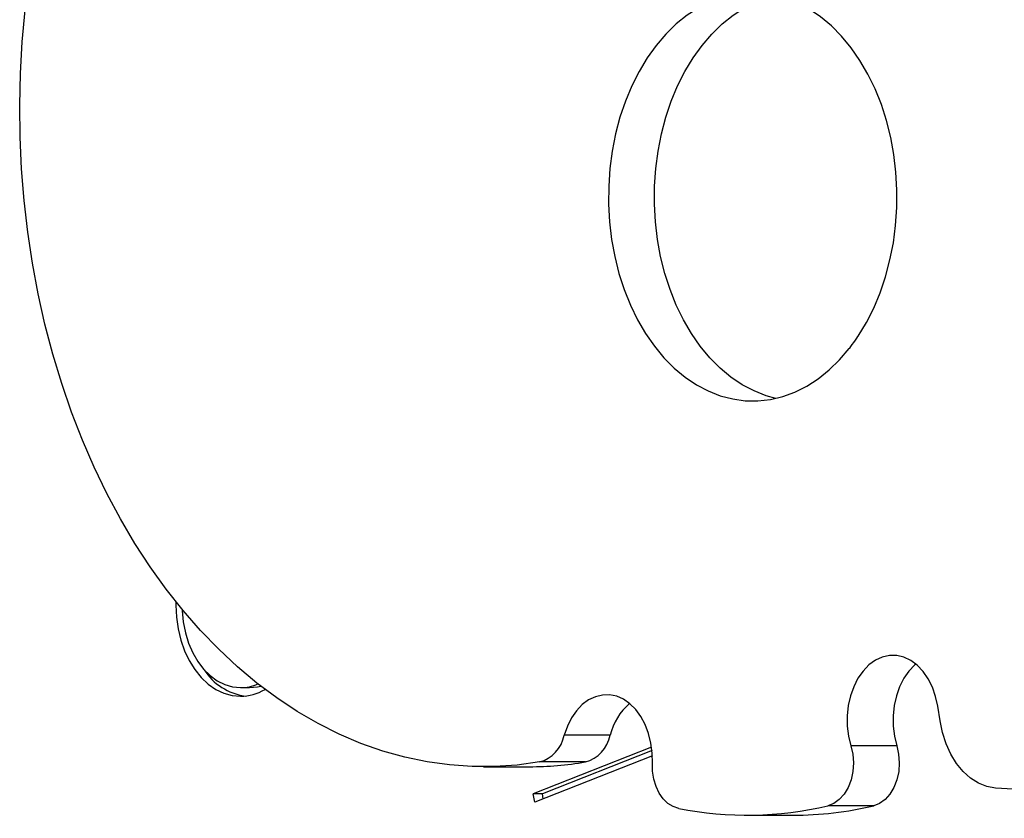
# Model space of a CAD drawing. Units: inches. Extents: x 50000 to 60620, y 66943 to 76583.
# Drawn here: x 54667 to 54895, y 72276 to 72460 of the extents above; entities that cross this region are included whole.
import ezdxf

# ---------------------------------------------------------------- set-up
doc = ezdxf.new("R2010")
doc.units = ezdxf.units.IN
doc.header["$MEASUREMENT"] = 0
doc.layers.add('001 MDP Equipment', color=5, linetype='Continuous')
doc.layers.add('006 MDP Labeling', color=250, linetype='Continuous')

# ---------------------------------------------------------------- blocks, each defined once
blk = doc.blocks.new('A$C33e653d6')
at = {"layer": '001 MDP Equipment', "lineweight": 25}
for points, knots in [([(-775.61, -255.65), (-775.61, -255.65), (-780.8, -256.36), (-780.8, -256.36), (-780.8, -256.36), (-780.8, -256.36), (-786, -256.71), (-786, -256.71), (-786, -256.71), (-786, -256.71), (-791.22, -256.71), (-791.22, -256.71), (-791.22, -256.71), (-791.22, -256.71), (-796.42, -256.34), (-796.42, -256.34), (-796.42, -256.34), (-796.42, -256.34), (-801.61, -255.63), (-801.61, -255.63), (-801.61, -255.63), (-801.61, -255.63), (-806.76, -254.55), (-806.76, -254.55), (-806.76, -254.55), (-806.76, -254.55), (-811.87, -253.12), (-811.87, -253.12), (-811.87, -253.12), (-811.87, -253.12), (-816.93, -251.35), (-816.93, -251.35), (-816.93, -251.35), (-816.93, -251.35), (-821.92, -249.23), (-821.92, -249.23), (-821.92, -249.23), (-821.92, -249.23), (-826.83, -246.77), (-826.83, -246.77), (-826.83, -246.77), (-826.83, -246.77), (-831.65, -243.97), (-831.65, -243.97), (-831.65, -243.97), (-831.65, -243.97), (-836.37, -240.85), (-836.37, -240.85), (-836.37, -240.85), (-836.37, -240.85), (-840.98, -237.4), (-840.98, -237.4), (-840.98, -237.4), (-840.98, -237.4), (-845.46, -233.65), (-845.46, -233.65), (-845.46, -233.65), (-845.46, -233.65), (-849.81, -229.59), (-849.81, -229.59), (-849.81, -229.59), (-849.81, -229.59), (-854.01, -225.23), (-854.01, -225.23), (-854.01, -225.23), (-854.01, -225.23), (-858.06, -220.59), (-858.06, -220.59), (-858.06, -220.59), (-858.06, -220.59), (-861.95, -215.68), (-861.95, -215.68), (-861.95, -215.68), (-861.95, -215.68), (-865.66, -210.51), (-865.66, -210.51), (-865.66, -210.51), (-865.66, -210.51), (-869.19, -205.09), (-869.19, -205.09), (-869.19, -205.09), (-869.19, -205.09), (-872.53, -199.44), (-872.53, -199.44), (-872.53, -199.44), (-872.53, -199.44), (-875.67, -193.56), (-875.67, -193.56), (-875.67, -193.56), (-875.67, -193.56), (-878.61, -187.47), (-878.61, -187.47), (-878.61, -187.47), (-878.61, -187.47), (-881.34, -181.19), (-881.34, -181.19), (-881.34, -181.19), (-881.34, -181.19), (-883.84, -174.73), (-883.84, -174.73), (-883.84, -174.73), (-883.84, -174.73), (-886.12, -168.1), (-886.12, -168.1), (-886.12, -168.1), (-886.12, -168.1), (-888.17, -161.33), (-888.17, -161.33), (-888.17, -161.33), (-888.17, -161.33), (-889.99, -154.42), (-889.99, -154.42), (-889.99, -154.42), (-889.99, -154.42), (-891.56, -147.4), (-891.56, -147.4), (-891.56, -147.4), (-891.56, -147.4), (-892.9, -140.27), (-892.9, -140.27), (-892.9, -140.27), (-892.9, -140.27), (-893.98, -133.07), (-893.98, -133.07), (-893.98, -133.07), (-893.98, -133.07), (-894.82, -125.79), (-894.82, -125.79), (-894.82, -125.79), (-894.82, -125.79), (-895.41, -118.47), (-895.41, -118.47), (-895.41, -118.47), (-895.41, -118.47), (-895.74, -111.12), (-895.74, -111.12), (-895.74, -111.12), (-895.74, -111.12), (-895.83, -103.75), (-895.83, -103.75), (-895.83, -103.75), (-895.83, -103.75), (-895.65, -96.38), (-895.65, -96.38), (-895.65, -96.38), (-895.65, -96.38), (-895.23, -89.04), (-895.23, -89.04), (-895.23, -89.04), (-895.23, -89.04), (-894.56, -81.73), (-894.56, -81.73), (-894.56, -81.73), (-894.56, -81.73), (-893.63, -74.48), (-893.63, -74.48), (-893.63, -74.48), (-893.63, -74.48), (-892.46, -67.3), (-892.46, -67.3), (-892.46, -67.3), (-892.46, -67.3), (-891.04, -60.21), (-891.04, -60.21), (-891.04, -60.21), (-891.04, -60.21), (-889.38, -53.23), (-889.38, -53.23), (-889.38, -53.23), (-889.38, -53.23), (-887.48, -46.36), (-887.48, -46.36), (-887.48, -46.36), (-887.48, -46.36), (-885.35, -39.64), (-885.35, -39.64)], [0, 0, 0, 0, 0.022222, 0.022222, 0.022222, 0.022222, 0.044444, 0.044444, 0.044444, 0.044444, 0.066667, 0.066667, 0.066667, 0.066667, 0.088889, 0.088889, 0.088889, 0.088889, 0.111111, 0.111111, 0.111111, 0.111111, 0.133333, 0.133333, 0.133333, 0.133333, 0.155556, 0.155556, 0.155556, 0.155556, 0.177778, 0.177778, 0.177778, 0.177778, 0.2, 0.2, 0.2, 0.2, 0.222222, 0.222222, 0.222222, 0.222222, 0.244444, 0.244444, 0.244444, 0.244444, 0.266667, 0.266667, 0.266667, 0.266667, 0.288889, 0.288889, 0.288889, 0.288889, 0.311111, 0.311111, 0.311111, 0.311111, 0.333333, 0.333333, 0.333333, 0.333333, 0.355556, 0.355556, 0.355556, 0.355556, 0.377778, 0.377778, 0.377778, 0.377778, 0.4, 0.4, 0.4, 0.4, 0.422222, 0.422222, 0.422222, 0.422222, 0.444444, 0.444444, 0.444444, 0.444444, 0.466667, 0.466667, 0.466667, 0.466667, 0.488889, 0.488889, 0.488889, 0.488889, 0.511111, 0.511111, 0.511111, 0.511111, 0.533333, 0.533333, 0.533333, 0.533333, 0.555556, 0.555556, 0.555556, 0.555556, 0.577778, 0.577778, 0.577778, 0.577778, 0.6, 0.6, 0.6, 0.6, 0.622222, 0.622222, 0.622222, 0.622222, 0.644444, 0.644444, 0.644444, 0.644444, 0.666667, 0.666667, 0.666667, 0.666667, 0.688889, 0.688889, 0.688889, 0.688889, 0.711111, 0.711111, 0.711111, 0.711111, 0.733333, 0.733333, 0.733333, 0.733333, 0.755556, 0.755556, 0.755556, 0.755556, 0.777778, 0.777778, 0.777778, 0.777778, 0.8, 0.8, 0.8, 0.8, 0.822222, 0.822222, 0.822222, 0.822222, 0.844444, 0.844444, 0.844444, 0.844444, 0.866667, 0.866667, 0.866667, 0.866667, 0.888889, 0.888889, 0.888889, 0.888889, 0.911111, 0.911111, 0.911111, 0.911111, 0.933333, 0.933333, 0.933333, 0.933333, 0.955556, 0.955556, 0.955556, 0.955556, 1, 1, 1, 1]), ([(-715.98, -80.09), (-715.98, -80.09), (-713.26, -81.53), (-713.26, -81.53), (-713.26, -81.53), (-713.26, -81.53), (-710.63, -83.3), (-710.63, -83.3), (-710.63, -83.3), (-710.63, -83.3), (-708.12, -85.39), (-708.12, -85.39), (-708.12, -85.39), (-708.12, -85.39), (-705.75, -87.78), (-705.75, -87.78), (-705.75, -87.78), (-705.75, -87.78), (-703.54, -90.45), (-703.54, -90.45), (-703.54, -90.45), (-703.54, -90.45), (-701.5, -93.39), (-701.5, -93.39), (-701.5, -93.39), (-701.5, -93.39), (-699.65, -96.56), (-699.65, -96.56), (-699.65, -96.56), (-699.65, -96.56), (-698, -99.96), (-698, -99.96), (-698, -99.96), (-698, -99.96), (-696.56, -103.54), (-696.56, -103.54), (-696.56, -103.54), (-696.56, -103.54), (-695.36, -107.29), (-695.36, -107.29), (-695.36, -107.29), (-695.36, -107.29), (-694.39, -111.17), (-694.39, -111.17), (-694.39, -111.17), (-694.39, -111.17), (-693.66, -115.15), (-693.66, -115.15), (-693.66, -115.15), (-693.66, -115.15), (-693.18, -119.21), (-693.18, -119.21), (-693.18, -119.21), (-693.18, -119.21), (-692.95, -123.31), (-692.95, -123.31), (-692.95, -123.31), (-692.95, -123.31), (-692.97, -127.43), (-692.97, -127.43), (-692.97, -127.43), (-692.97, -127.43), (-693.25, -131.53), (-693.25, -131.53), (-693.25, -131.53), (-693.25, -131.53), (-693.78, -135.57), (-693.78, -135.57), (-693.78, -135.57), (-693.78, -135.57), (-694.56, -139.54), (-694.56, -139.54), (-694.56, -139.54), (-694.56, -139.54), (-695.58, -143.4), (-695.58, -143.4), (-695.58, -143.4), (-695.58, -143.4), (-696.83, -147.11), (-696.83, -147.11), (-696.83, -147.11), (-696.83, -147.11), (-698.31, -150.66), (-698.31, -150.66), (-698.31, -150.66), (-698.31, -150.66), (-700, -154.01), (-700, -154.01), (-700, -154.01), (-700, -154.01), (-701.89, -157.14), (-701.89, -157.14), (-701.89, -157.14), (-701.89, -157.14), (-703.97, -160.03), (-703.97, -160.03), (-703.97, -160.03), (-703.97, -160.03), (-706.21, -162.64), (-706.21, -162.64), (-706.21, -162.64), (-706.21, -162.64), (-708.61, -164.98), (-708.61, -164.98), (-708.61, -164.98), (-708.61, -164.98), (-711.14, -167), (-711.14, -167), (-711.14, -167), (-711.14, -167), (-713.79, -168.71), (-713.79, -168.71), (-713.79, -168.71), (-713.79, -168.71), (-716.54, -170.08), (-716.54, -170.08), (-716.54, -170.08), (-716.54, -170.08), (-719.35, -171.11), (-719.35, -171.11), (-719.35, -171.11), (-719.35, -171.11), (-722.23, -171.79), (-722.23, -171.79), (-722.23, -171.79), (-722.23, -171.79), (-725.13, -172.12), (-725.13, -172.12), (-725.13, -172.12), (-725.13, -172.12), (-728.04, -172.08), (-728.04, -172.08), (-728.04, -172.08), (-728.04, -172.08), (-730.94, -171.69), (-730.94, -171.69), (-730.94, -171.69), (-730.94, -171.69), (-733.8, -170.94), (-733.8, -170.94), (-733.8, -170.94), (-733.8, -170.94), (-736.6, -169.84), (-736.6, -169.84), (-736.6, -169.84), (-736.6, -169.84), (-739.33, -168.39), (-739.33, -168.39), (-739.33, -168.39), (-739.33, -168.39), (-741.96, -166.62), (-741.96, -166.62), (-741.96, -166.62), (-741.96, -166.62), (-744.46, -164.53), (-744.46, -164.53), (-744.46, -164.53), (-744.46, -164.53), (-746.83, -162.14), (-746.83, -162.14), (-746.83, -162.14), (-746.83, -162.14), (-749.05, -159.47), (-749.05, -159.47), (-749.05, -159.47), (-749.05, -159.47), (-751.09, -156.53), (-751.09, -156.53), (-751.09, -156.53), (-751.09, -156.53), (-752.94, -153.36), (-752.94, -153.36), (-752.94, -153.36), (-752.94, -153.36), (-754.59, -149.96), (-754.59, -149.96), (-754.59, -149.96), (-754.59, -149.96), (-756.02, -146.38), (-756.02, -146.38), (-756.02, -146.38), (-756.02, -146.38), (-757.23, -142.64), (-757.23, -142.64), (-757.23, -142.64), (-757.23, -142.64), (-758.2, -138.76), (-758.2, -138.76), (-758.2, -138.76), (-758.2, -138.76), (-758.93, -134.77), (-758.93, -134.77), (-758.93, -134.77), (-758.93, -134.77), (-759.41, -130.71), (-759.41, -130.71), (-759.41, -130.71), (-759.41, -130.71), (-759.64, -126.61), (-759.64, -126.61), (-759.64, -126.61), (-759.64, -126.61), (-759.61, -122.49), (-759.61, -122.49), (-759.61, -122.49), (-759.61, -122.49), (-759.33, -118.39), (-759.33, -118.39), (-759.33, -118.39), (-759.33, -118.39), (-758.8, -114.35), (-758.8, -114.35), (-758.8, -114.35), (-758.8, -114.35), (-758.02, -110.38), (-758.02, -110.38), (-758.02, -110.38), (-758.02, -110.38), (-757, -106.52), (-757, -106.52), (-757, -106.52), (-757, -106.52), (-755.75, -102.81), (-755.75, -102.81), (-755.75, -102.81), (-755.75, -102.81), (-754.27, -99.26), (-754.27, -99.26), (-754.27, -99.26), (-754.27, -99.26), (-752.58, -95.91), (-752.58, -95.91), (-752.58, -95.91), (-752.58, -95.91), (-750.69, -92.78), (-750.69, -92.78), (-750.69, -92.78), (-750.69, -92.78), (-748.62, -89.9), (-748.62, -89.9), (-748.62, -89.9), (-748.62, -89.9), (-746.37, -87.28), (-746.37, -87.28), (-746.37, -87.28), (-746.37, -87.28), (-743.97, -84.95), (-743.97, -84.95), (-743.97, -84.95), (-743.97, -84.95), (-741.44, -82.92), (-741.44, -82.92), (-741.44, -82.92), (-741.44, -82.92), (-738.79, -81.21), (-738.79, -81.21), (-738.79, -81.21), (-738.79, -81.21), (-736.05, -79.84), (-736.05, -79.84), (-736.05, -79.84), (-736.05, -79.84), (-733.23, -78.81), (-733.23, -78.81), (-733.23, -78.81), (-733.23, -78.81), (-730.36, -78.13), (-730.36, -78.13), (-730.36, -78.13), (-730.36, -78.13), (-727.46, -77.81), (-727.46, -77.81), (-727.46, -77.81), (-727.46, -77.81), (-724.55, -77.84), (-724.55, -77.84), (-724.55, -77.84), (-724.55, -77.84), (-721.65, -78.24), (-721.65, -78.24), (-721.65, -78.24), (-721.65, -78.24), (-718.79, -78.99), (-718.79, -78.99), (-718.79, -78.99), (-718.79, -78.99), (-715.98, -80.09), (-715.98, -80.09)], [0, 0, 0, 0, 0.013699, 0.013699, 0.013699, 0.013699, 0.027397, 0.027397, 0.027397, 0.027397, 0.041096, 0.041096, 0.041096, 0.041096, 0.054795, 0.054795, 0.054795, 0.054795, 0.068493, 0.068493, 0.068493, 0.068493, 0.082192, 0.082192, 0.082192, 0.082192, 0.09589, 0.09589, 0.09589, 0.09589, 0.109589, 0.109589, 0.109589, 0.109589, 0.123288, 0.123288, 0.123288, 0.123288, 0.136986, 0.136986, 0.136986, 0.136986, 0.150685, 0.150685, 0.150685, 0.150685, 0.164384, 0.164384, 0.164384, 0.164384, 0.178082, 0.178082, 0.178082, 0.178082, 0.191781, 0.191781, 0.191781, 0.191781, 0.205479, 0.205479, 0.205479, 0.205479, 0.219178, 0.219178, 0.219178, 0.219178, 0.232877, 0.232877, 0.232877, 0.232877, 0.246575, 0.246575, 0.246575, 0.246575, 0.260274, 0.260274, 0.260274, 0.260274, 0.273973, 0.273973, 0.273973, 0.273973, 0.287671, 0.287671, 0.287671, 0.287671, 0.30137, 0.30137, 0.30137, 0.30137, 0.315068, 0.315068, 0.315068, 0.315069, 0.328767, 0.328767, 0.328767, 0.328767, 0.342466, 0.342466, 0.342466, 0.342466, 0.356164, 0.356164, 0.356164, 0.356164, 0.369863, 0.369863, 0.369863, 0.369863, 0.383562, 0.383562, 0.383562, 0.383562, 0.39726, 0.39726, 0.39726, 0.39726, 0.410959, 0.410959, 0.410959, 0.410959, 0.424658, 0.424658, 0.424658, 0.424658, 0.438356, 0.438356, 0.438356, 0.438356, 0.452055, 0.452055, 0.452055, 0.452055, 0.465753, 0.465753, 0.465753, 0.465753, 0.479452, 0.479452, 0.479452, 0.479452, 0.493151, 0.493151, 0.493151, 0.493151, 0.506849, 0.506849, 0.506849, 0.506849, 0.520548, 0.520548, 0.520548, 0.520548, 0.534247, 0.534247, 0.534247, 0.534247, 0.547945, 0.547945, 0.547945, 0.547945, 0.561644, 0.561644, 0.561644, 0.561644, 0.575342, 0.575342, 0.575342, 0.575342, 0.589041, 0.589041, 0.589041, 0.589041, 0.60274, 0.60274, 0.60274, 0.60274, 0.616438, 0.616438, 0.616438, 0.616438, 0.630137, 0.630137, 0.630137, 0.630137, 0.643836, 0.643836, 0.643836, 0.643836, 0.657534, 0.657534, 0.657534, 0.657534, 0.671233, 0.671233, 0.671233, 0.671233, 0.684932, 0.684932, 0.684932, 0.684932, 0.69863, 0.69863, 0.69863, 0.69863, 0.712329, 0.712329, 0.712329, 0.712329, 0.726027, 0.726027, 0.726027, 0.726027, 0.739726, 0.739726, 0.739726, 0.739726, 0.753425, 0.753425, 0.753425, 0.753425, 0.767123, 0.767123, 0.767123, 0.767123, 0.780822, 0.780822, 0.780822, 0.780822, 0.794521, 0.794521, 0.794521, 0.794521, 0.808219, 0.808219, 0.808219, 0.808219, 0.821918, 0.821918, 0.821918, 0.821918, 0.835616, 0.835616, 0.835616, 0.835616, 0.849315, 0.849315, 0.849315, 0.849315, 0.863014, 0.863014, 0.863014, 0.863014, 0.876712, 0.876712, 0.876712, 0.876712, 0.890411, 0.890411, 0.890411, 0.890411, 0.90411, 0.90411, 0.90411, 0.90411, 0.917808, 0.917808, 0.917808, 0.917808, 0.931507, 0.931507, 0.931507, 0.931507, 0.945205, 0.945205, 0.945205, 0.945205, 0.958904, 0.958904, 0.958904, 0.958904, 0.972603, 0.972603, 0.972603, 0.972603, 1, 1, 1, 1]), ([(-720.99, -171.55), (-720.99, -171.55), (-723.2, -170.94), (-723.2, -170.94), (-723.2, -170.94), (-723.2, -170.94), (-726, -169.84), (-726, -169.84), (-726, -169.84), (-726, -169.84), (-728.73, -168.39), (-728.73, -168.39), (-728.73, -168.39), (-728.73, -168.39), (-731.35, -166.62), (-731.35, -166.62), (-731.35, -166.62), (-731.35, -166.62), (-733.86, -164.53), (-733.86, -164.53), (-733.86, -164.53), (-733.86, -164.53), (-736.23, -162.14), (-736.23, -162.14), (-736.23, -162.14), (-736.23, -162.14), (-738.44, -159.47), (-738.44, -159.47), (-738.44, -159.47), (-738.44, -159.47), (-740.48, -156.53), (-740.48, -156.53), (-740.48, -156.53), (-740.48, -156.53), (-742.34, -153.36), (-742.34, -153.36), (-742.34, -153.36), (-742.34, -153.36), (-743.98, -149.96), (-743.98, -149.96), (-743.98, -149.96), (-743.98, -149.96), (-745.42, -146.38), (-745.42, -146.38), (-745.42, -146.38), (-745.42, -146.38), (-746.62, -142.64), (-746.62, -142.64), (-746.62, -142.64), (-746.62, -142.64), (-747.6, -138.76), (-747.6, -138.76), (-747.6, -138.76), (-747.6, -138.76), (-748.33, -134.77), (-748.33, -134.77), (-748.33, -134.77), (-748.33, -134.77), (-748.81, -130.71), (-748.81, -130.71), (-748.81, -130.71), (-748.81, -130.71), (-749.03, -126.61), (-749.03, -126.61), (-749.03, -126.61), (-749.03, -126.61), (-749.01, -122.49), (-749.01, -122.49), (-749.01, -122.49), (-749.01, -122.49), (-748.73, -118.39), (-748.73, -118.39), (-748.73, -118.39), (-748.73, -118.39), (-748.2, -114.35), (-748.2, -114.35), (-748.2, -114.35), (-748.2, -114.35), (-747.42, -110.38), (-747.42, -110.38), (-747.42, -110.38), (-747.42, -110.38), (-746.4, -106.52), (-746.4, -106.52), (-746.4, -106.52), (-746.4, -106.52), (-745.15, -102.81), (-745.15, -102.81), (-745.15, -102.81), (-745.15, -102.81), (-743.67, -99.26), (-743.67, -99.26), (-743.67, -99.26), (-743.67, -99.26), (-741.98, -95.91), (-741.98, -95.91), (-741.98, -95.91), (-741.98, -95.91), (-740.09, -92.78), (-740.09, -92.78), (-740.09, -92.78), (-740.09, -92.78), (-738.01, -89.9), (-738.01, -89.9), (-738.01, -89.9), (-738.01, -89.9), (-735.77, -87.28), (-735.77, -87.28), (-735.77, -87.28), (-735.77, -87.28), (-733.37, -84.95), (-733.37, -84.95), (-733.37, -84.95), (-733.37, -84.95), (-730.84, -82.92), (-730.84, -82.92), (-730.84, -82.92), (-730.84, -82.92), (-728.19, -81.21), (-728.19, -81.21), (-728.19, -81.21), (-728.19, -81.21), (-725.44, -79.84), (-725.44, -79.84), (-725.44, -79.84), (-725.44, -79.84), (-722.63, -78.81), (-722.63, -78.81), (-722.63, -78.81), (-722.63, -78.81), (-720.99, -78.38), (-720.99, -78.38)], [0, 0, 0, 0, 0.029412, 0.029412, 0.029412, 0.029412, 0.058824, 0.058824, 0.058824, 0.058824, 0.088235, 0.088235, 0.088235, 0.088235, 0.117647, 0.117647, 0.117647, 0.117647, 0.147059, 0.147059, 0.147059, 0.147059, 0.176471, 0.176471, 0.176471, 0.176471, 0.205882, 0.205882, 0.205882, 0.205882, 0.235294, 0.235294, 0.235294, 0.235294, 0.264706, 0.264706, 0.264706, 0.264706, 0.294118, 0.294118, 0.294118, 0.294118, 0.323529, 0.323529, 0.323529, 0.323529, 0.352941, 0.352941, 0.352941, 0.352941, 0.382353, 0.382353, 0.382353, 0.382353, 0.411765, 0.411765, 0.411765, 0.411765, 0.441176, 0.441176, 0.441176, 0.441176, 0.470588, 0.470588, 0.470588, 0.470588, 0.5, 0.5, 0.5, 0.5, 0.529412, 0.529412, 0.529412, 0.529412, 0.558824, 0.558824, 0.558824, 0.558824, 0.588235, 0.588235, 0.588235, 0.588235, 0.617647, 0.617647, 0.617647, 0.617647, 0.647059, 0.647059, 0.647059, 0.647059, 0.676471, 0.676471, 0.676471, 0.676471, 0.705882, 0.705882, 0.705882, 0.705882, 0.735294, 0.735294, 0.735294, 0.735294, 0.764706, 0.764706, 0.764706, 0.764706, 0.794118, 0.794118, 0.794118, 0.794118, 0.823529, 0.823529, 0.823529, 0.823529, 0.852941, 0.852941, 0.852941, 0.852941, 0.882353, 0.882353, 0.882353, 0.882353, 0.911765, 0.911765, 0.911765, 0.911765, 0.941176, 0.941176, 0.941176, 0.941176, 1, 1, 1, 1]), ([(-859.68, -218.61), (-859.68, -218.61), (-859.69, -219.37), (-859.69, -219.37), (-859.69, -219.37), (-859.69, -219.37), (-859.56, -222.12), (-859.56, -222.12), (-859.56, -222.12), (-859.56, -222.12), (-859.18, -224.83), (-859.18, -224.83), (-859.18, -224.83), (-859.18, -224.83), (-858.55, -227.44), (-858.55, -227.44), (-858.55, -227.44), (-858.55, -227.44), (-857.69, -229.91), (-857.69, -229.91), (-857.69, -229.91), (-857.69, -229.91), (-856.61, -232.21), (-856.61, -232.21), (-856.61, -232.21), (-856.61, -232.21), (-855.32, -234.28), (-855.32, -234.28), (-855.32, -234.28), (-855.32, -234.28), (-853.85, -236.1), (-853.85, -236.1), (-853.85, -236.1), (-853.85, -236.1), (-852.23, -237.63), (-852.23, -237.63), (-852.23, -237.63), (-852.23, -237.63), (-850.48, -238.85), (-850.48, -238.85), (-850.48, -238.85), (-850.48, -238.85), (-848.63, -239.74), (-848.63, -239.74), (-848.63, -239.74), (-848.63, -239.74), (-846.72, -240.28), (-846.72, -240.28), (-846.72, -240.28), (-846.72, -240.28), (-844.77, -240.46), (-844.77, -240.46)], [0, 0, 0, 0, 0.071429, 0.071429, 0.071429, 0.071429, 0.142857, 0.142857, 0.142857, 0.142857, 0.214286, 0.214286, 0.214286, 0.214286, 0.285714, 0.285714, 0.285714, 0.285714, 0.357143, 0.357143, 0.357143, 0.357143, 0.428571, 0.428571, 0.428571, 0.428571, 0.5, 0.5, 0.5, 0.5, 0.571429, 0.571429, 0.571429, 0.571429, 0.642857, 0.642857, 0.642857, 0.642857, 0.714286, 0.714286, 0.714286, 0.714286, 0.785714, 0.785714, 0.785714, 0.785714, 0.857143, 0.857143, 0.857143, 0.857143, 1, 1, 1, 1]), ([(-858.25, -220.36), (-858.25, -220.36), (-858.24, -220.67), (-858.24, -220.67), (-858.24, -220.67), (-858.24, -220.67), (-857.99, -223.25), (-857.99, -223.25), (-857.99, -223.25), (-857.99, -223.25), (-857.49, -225.76), (-857.49, -225.76), (-857.49, -225.76), (-857.49, -225.76), (-856.76, -228.15), (-856.76, -228.15), (-856.76, -228.15), (-856.76, -228.15), (-855.8, -230.38), (-855.8, -230.38), (-855.8, -230.38), (-855.8, -230.38), (-854.64, -232.4), (-854.64, -232.4), (-854.64, -232.4), (-854.64, -232.4), (-853.29, -234.18), (-853.29, -234.18), (-853.29, -234.18), (-853.29, -234.18), (-851.79, -235.68), (-851.79, -235.68), (-851.79, -235.68), (-851.79, -235.68), (-850.15, -236.88), (-850.15, -236.88), (-850.15, -236.88), (-850.15, -236.88), (-848.42, -237.75), (-848.42, -237.75), (-848.42, -237.75), (-848.42, -237.75), (-846.61, -238.28), (-846.61, -238.28), (-846.61, -238.28), (-846.61, -238.28), (-844.77, -238.46), (-844.77, -238.46)], [0, 0, 0, 0, 0.076923, 0.076923, 0.076923, 0.076923, 0.153846, 0.153846, 0.153846, 0.153846, 0.230769, 0.230769, 0.230769, 0.230769, 0.307692, 0.307692, 0.307692, 0.307692, 0.384615, 0.384615, 0.384615, 0.384615, 0.461538, 0.461538, 0.461538, 0.461538, 0.538462, 0.538462, 0.538462, 0.538462, 0.615385, 0.615385, 0.615385, 0.615385, 0.692308, 0.692308, 0.692308, 0.692308, 0.769231, 0.769231, 0.769231, 0.769231, 0.846154, 0.846154, 0.846154, 0.846154, 1, 1, 1, 1]), ([(-683.52, -242.75), (-683.52, -242.75), (-684.01, -240.47), (-684.01, -240.47), (-684.01, -240.47), (-684.01, -240.47), (-684.75, -238.34), (-684.75, -238.34), (-684.75, -238.34), (-684.75, -238.34), (-685.72, -236.39), (-685.72, -236.39), (-685.72, -236.39), (-685.72, -236.39), (-686.89, -234.69), (-686.89, -234.69), (-686.89, -234.69), (-686.89, -234.69), (-688.24, -233.27), (-688.24, -233.27), (-688.24, -233.27), (-688.24, -233.27), (-689.73, -232.18), (-689.73, -232.18), (-689.73, -232.18), (-689.73, -232.18), (-691.33, -231.42), (-691.33, -231.42), (-691.33, -231.42), (-691.33, -231.42), (-692.98, -231.04), (-692.98, -231.04), (-692.98, -231.04), (-692.98, -231.04), (-694.67, -231.03), (-694.67, -231.03), (-694.67, -231.03), (-694.67, -231.03), (-696.33, -231.39), (-696.33, -231.39), (-696.33, -231.39), (-696.33, -231.39), (-697.93, -232.13), (-697.93, -232.13), (-697.93, -232.13), (-697.93, -232.13), (-699.42, -233.21), (-699.42, -233.21), (-699.42, -233.21), (-699.42, -233.21), (-700.78, -234.61), (-700.78, -234.61), (-700.78, -234.61), (-700.78, -234.61), (-701.96, -236.3), (-701.96, -236.3), (-701.96, -236.3), (-701.96, -236.3), (-702.94, -238.23), (-702.94, -238.23), (-702.94, -238.23), (-702.94, -238.23), (-703.7, -240.35), (-703.7, -240.35), (-703.7, -240.35), (-703.7, -240.35), (-704.2, -242.62), (-704.2, -242.62), (-704.2, -242.62), (-704.2, -242.62), (-704.45, -244.97), (-704.45, -244.97), (-704.45, -244.97), (-704.45, -244.97), (-704.43, -247.35), (-704.43, -247.35), (-704.43, -247.35), (-704.43, -247.35), (-704.14, -249.69), (-704.14, -249.69), (-704.14, -249.69), (-704.14, -249.69), (-703.6, -251.94), (-703.6, -251.94)], [0, 0, 0, 0, 0.045455, 0.045455, 0.045455, 0.045455, 0.090909, 0.090909, 0.090909, 0.090909, 0.136364, 0.136364, 0.136364, 0.136364, 0.181818, 0.181818, 0.181818, 0.181818, 0.227273, 0.227273, 0.227273, 0.227273, 0.272727, 0.272727, 0.272727, 0.272727, 0.318182, 0.318182, 0.318182, 0.318182, 0.363636, 0.363636, 0.363636, 0.363636, 0.409091, 0.409091, 0.409091, 0.409091, 0.454545, 0.454545, 0.454545, 0.454545, 0.5, 0.5, 0.5, 0.5, 0.545455, 0.545455, 0.545455, 0.545455, 0.590909, 0.590909, 0.590909, 0.590909, 0.636364, 0.636364, 0.636364, 0.636364, 0.681818, 0.681818, 0.681818, 0.681818, 0.727273, 0.727273, 0.727273, 0.727273, 0.772727, 0.772727, 0.772727, 0.772727, 0.818182, 0.818182, 0.818182, 0.818182, 0.863636, 0.863636, 0.863636, 0.863636, 0.909091, 0.909091, 0.909091, 0.909091, 1, 1, 1, 1]), ([(-688.57, -233), (-688.57, -233), (-688.82, -233.21), (-688.82, -233.21), (-688.82, -233.21), (-688.82, -233.21), (-690.18, -234.61), (-690.18, -234.61), (-690.18, -234.61), (-690.18, -234.61), (-691.36, -236.3), (-691.36, -236.3), (-691.36, -236.3), (-691.36, -236.3), (-692.34, -238.23), (-692.34, -238.23), (-692.34, -238.23), (-692.34, -238.23), (-693.09, -240.35), (-693.09, -240.35), (-693.09, -240.35), (-693.09, -240.35), (-693.6, -242.62), (-693.6, -242.62), (-693.6, -242.62), (-693.6, -242.62), (-693.85, -244.97), (-693.85, -244.97), (-693.85, -244.97), (-693.85, -244.97), (-693.82, -247.35), (-693.82, -247.35), (-693.82, -247.35), (-693.82, -247.35), (-693.54, -249.69), (-693.54, -249.69), (-693.54, -249.69), (-693.54, -249.69), (-692.99, -251.94), (-692.99, -251.94)], [0, 0, 0, 0, 0.090909, 0.090909, 0.090909, 0.090909, 0.181818, 0.181818, 0.181818, 0.181818, 0.272727, 0.272727, 0.272727, 0.272727, 0.363636, 0.363636, 0.363636, 0.363636, 0.454545, 0.454545, 0.454545, 0.454545, 0.545455, 0.545455, 0.545455, 0.545455, 0.636364, 0.636364, 0.636364, 0.636364, 0.727273, 0.727273, 0.727273, 0.727273, 0.818182, 0.818182, 0.818182, 0.818182, 1, 1, 1, 1]), ([(-842.65, -238.46), (-842.65, -238.46), (-840.82, -238.28), (-840.82, -238.28), (-840.82, -238.28), (-840.82, -238.28), (-840.08, -238.11), (-840.08, -238.11)], [0, 0, 0, 0, 0.333333, 0.333333, 0.333333, 0.333333, 1, 1, 1, 1]), ([(-749.5, -255.94), (-749.5, -255.94), (-749.53, -253.6), (-749.53, -253.6), (-749.53, -253.6), (-749.53, -253.6), (-749.83, -251.29), (-749.83, -251.29), (-749.83, -251.29), (-749.83, -251.29), (-750.37, -249.08), (-750.37, -249.08), (-750.37, -249.08), (-750.37, -249.08), (-751.15, -247.01), (-751.15, -247.01), (-751.15, -247.01), (-751.15, -247.01), (-752.15, -245.15), (-752.15, -245.15), (-752.15, -245.15), (-752.15, -245.15), (-753.34, -243.52), (-753.34, -243.52), (-753.34, -243.52), (-753.34, -243.52), (-754.69, -242.17), (-754.69, -242.17), (-754.69, -242.17), (-754.69, -242.17), (-756.18, -241.15), (-756.18, -241.15), (-756.18, -241.15), (-756.18, -241.15), (-757.76, -240.46), (-757.76, -240.46), (-757.76, -240.46), (-757.76, -240.46), (-759.4, -240.12), (-759.4, -240.12), (-759.4, -240.12), (-759.4, -240.12), (-761.06, -240.16), (-761.06, -240.16), (-761.06, -240.16), (-761.06, -240.16), (-762.69, -240.55), (-762.69, -240.55), (-762.69, -240.55), (-762.69, -240.55), (-764.26, -241.31), (-764.26, -241.31), (-764.26, -241.31), (-764.26, -241.31), (-765.73, -242.39), (-765.73, -242.39), (-765.73, -242.39), (-765.73, -242.39), (-767.06, -243.79), (-767.06, -243.79), (-767.06, -243.79), (-767.06, -243.79), (-768.21, -245.46), (-768.21, -245.46), (-768.21, -245.46), (-768.21, -245.46), (-769.17, -247.37), (-769.17, -247.37), (-769.17, -247.37), (-769.17, -247.37), (-769.91, -249.47), (-769.91, -249.47)], [0, 0, 0, 0, 0.052632, 0.052632, 0.052632, 0.052632, 0.105263, 0.105263, 0.105263, 0.105263, 0.157895, 0.157895, 0.157895, 0.157895, 0.210526, 0.210526, 0.210526, 0.210526, 0.263158, 0.263158, 0.263158, 0.263158, 0.315789, 0.315789, 0.315789, 0.315789, 0.368421, 0.368421, 0.368421, 0.368421, 0.421053, 0.421053, 0.421053, 0.421053, 0.473684, 0.473684, 0.473684, 0.473684, 0.526316, 0.526316, 0.526316, 0.526316, 0.578947, 0.578947, 0.578947, 0.578947, 0.631579, 0.631579, 0.631579, 0.631579, 0.684211, 0.684211, 0.684211, 0.684211, 0.736842, 0.736842, 0.736842, 0.736842, 0.789474, 0.789474, 0.789474, 0.789474, 0.842105, 0.842105, 0.842105, 0.842105, 0.894737, 0.894737, 0.894737, 0.894737, 1, 1, 1, 1]), ([(-628.5, -243.09), (-628.5, -243.09), (-631.74, -246.56), (-631.74, -246.56), (-631.74, -246.56), (-631.74, -246.56), (-635.14, -249.71), (-635.14, -249.71), (-635.14, -249.71), (-635.14, -249.71), (-638.69, -252.52), (-638.69, -252.52), (-638.69, -252.52), (-638.69, -252.52), (-642.36, -254.98), (-642.36, -254.98), (-642.36, -254.98), (-642.36, -254.98), (-646.15, -257.09), (-646.15, -257.09), (-646.15, -257.09), (-646.15, -257.09), (-650.02, -258.82), (-650.02, -258.82), (-650.02, -258.82), (-650.02, -258.82), (-653.97, -260.18), (-653.97, -260.18), (-653.97, -260.18), (-653.97, -260.18), (-657.98, -261.16), (-657.98, -261.16), (-657.98, -261.16), (-657.98, -261.16), (-662.03, -261.74), (-662.03, -261.74), (-662.03, -261.74), (-662.03, -261.74), (-666.09, -261.94), (-666.09, -261.94), (-666.09, -261.94), (-666.09, -261.94), (-670.15, -261.74), (-670.15, -261.74)], [0, 0, 0, 0, 0.083333, 0.083333, 0.083333, 0.083333, 0.166667, 0.166667, 0.166667, 0.166667, 0.25, 0.25, 0.25, 0.25, 0.333333, 0.333333, 0.333333, 0.333333, 0.416667, 0.416667, 0.416667, 0.416667, 0.5, 0.5, 0.5, 0.5, 0.583333, 0.583333, 0.583333, 0.583333, 0.666667, 0.666667, 0.666667, 0.666667, 0.75, 0.75, 0.75, 0.75, 0.833333, 0.833333, 0.833333, 0.833333, 1, 1, 1, 1]), ([(-670.15, -261.74), (-670.15, -261.74), (-672.15, -261.34), (-672.15, -261.34), (-672.15, -261.34), (-672.15, -261.34), (-674.09, -260.55), (-674.09, -260.55), (-674.09, -260.55), (-674.09, -260.55), (-675.92, -259.37), (-675.92, -259.37), (-675.92, -259.37), (-675.92, -259.37), (-677.62, -257.84), (-677.62, -257.84), (-677.62, -257.84), (-677.62, -257.84), (-679.15, -255.98), (-679.15, -255.98), (-679.15, -255.98), (-679.15, -255.98), (-680.48, -253.83), (-680.48, -253.83), (-680.48, -253.83), (-680.48, -253.83), (-681.57, -251.43), (-681.57, -251.43), (-681.57, -251.43), (-681.57, -251.43), (-682.42, -248.84), (-682.42, -248.84), (-682.42, -248.84), (-682.42, -248.84), (-682.99, -246.11), (-682.99, -246.11)], [0, 0, 0, 0, 0.1, 0.1, 0.1, 0.1, 0.2, 0.2, 0.2, 0.2, 0.3, 0.3, 0.3, 0.3, 0.4, 0.4, 0.4, 0.4, 0.5, 0.5, 0.5, 0.5, 0.6, 0.6, 0.6, 0.6, 0.7, 0.7, 0.7, 0.7, 0.8, 0.8, 0.8, 0.8, 1, 1, 1, 1]), ([(-703.6, -251.94), (-703.6, -251.94), (-703.16, -253.86), (-703.16, -253.86), (-703.16, -253.86), (-703.16, -253.86), (-703.01, -255.86), (-703.01, -255.86), (-703.01, -255.86), (-703.01, -255.86), (-703.15, -257.86), (-703.15, -257.86), (-703.15, -257.86), (-703.15, -257.86), (-703.56, -259.79), (-703.56, -259.79), (-703.56, -259.79), (-703.56, -259.79), (-704.24, -261.56), (-704.24, -261.56), (-704.24, -261.56), (-704.24, -261.56), (-705.16, -263.1), (-705.16, -263.1), (-705.16, -263.1), (-705.16, -263.1), (-706.28, -264.34), (-706.28, -264.34), (-706.28, -264.34), (-706.28, -264.34), (-707.55, -265.25), (-707.55, -265.25), (-707.55, -265.25), (-707.55, -265.25), (-708.92, -265.78), (-708.92, -265.78)], [0, 0, 0, 0, 0.1, 0.1, 0.1, 0.1, 0.2, 0.2, 0.2, 0.2, 0.3, 0.3, 0.3, 0.3, 0.4, 0.4, 0.4, 0.4, 0.5, 0.5, 0.5, 0.5, 0.6, 0.6, 0.6, 0.6, 0.7, 0.7, 0.7, 0.7, 0.8, 0.8, 0.8, 0.8, 1, 1, 1, 1]), ([(-692.99, -251.94), (-692.99, -251.94), (-692.56, -253.86), (-692.56, -253.86), (-692.56, -253.86), (-692.56, -253.86), (-692.41, -255.86), (-692.41, -255.86), (-692.41, -255.86), (-692.41, -255.86), (-692.55, -257.86), (-692.55, -257.86), (-692.55, -257.86), (-692.55, -257.86), (-692.96, -259.79), (-692.96, -259.79), (-692.96, -259.79), (-692.96, -259.79), (-693.64, -261.56), (-693.64, -261.56), (-693.64, -261.56), (-693.64, -261.56), (-694.56, -263.1), (-694.56, -263.1), (-694.56, -263.1), (-694.56, -263.1), (-695.68, -264.34), (-695.68, -264.34), (-695.68, -264.34), (-695.68, -264.34), (-696.95, -265.25), (-696.95, -265.25), (-696.95, -265.25), (-696.95, -265.25), (-698.32, -265.78), (-698.32, -265.78)], [0, 0, 0, 0, 0.1, 0.1, 0.1, 0.1, 0.2, 0.2, 0.2, 0.2, 0.3, 0.3, 0.3, 0.3, 0.4, 0.4, 0.4, 0.4, 0.5, 0.5, 0.5, 0.5, 0.6, 0.6, 0.6, 0.6, 0.7, 0.7, 0.7, 0.7, 0.8, 0.8, 0.8, 0.8, 1, 1, 1, 1]), ([(-743.42, -266.41), (-743.42, -266.41), (-744.7, -265.98), (-744.7, -265.98), (-744.7, -265.98), (-744.7, -265.98), (-745.9, -265.22), (-745.9, -265.22), (-745.9, -265.22), (-745.9, -265.22), (-746.98, -264.17), (-746.98, -264.17), (-746.98, -264.17), (-746.98, -264.17), (-747.91, -262.85), (-747.91, -262.85), (-747.91, -262.85), (-747.91, -262.85), (-748.64, -261.31), (-748.64, -261.31), (-748.64, -261.31), (-748.64, -261.31), (-749.16, -259.61), (-749.16, -259.61), (-749.16, -259.61), (-749.16, -259.61), (-749.45, -257.8), (-749.45, -257.8), (-749.45, -257.8), (-749.45, -257.8), (-749.5, -255.94), (-749.5, -255.94)], [0, 0, 0, 0, 0.111111, 0.111111, 0.111111, 0.111111, 0.222222, 0.222222, 0.222222, 0.222222, 0.333333, 0.333333, 0.333333, 0.333333, 0.444444, 0.444444, 0.444444, 0.444444, 0.555556, 0.555556, 0.555556, 0.555556, 0.666667, 0.666667, 0.666667, 0.666667, 0.777778, 0.777778, 0.777778, 0.777778, 1, 1, 1, 1])]:
    blk.add_open_spline(points, degree=3, knots=knots, dxfattribs=at)
for points in [[(-853.18, -234.3), (-851.07, -237.62), (-847.61, -239.85), (-843.71, -240.4)], [(-844.77, -238.46), (-843.38, -238.45), (-842.01, -238.15), (-840.74, -237.59)], [(-844.77, -238.46), (-844.77, -238.46), (-842.65, -238.46), (-842.65, -238.46)], [(-844.77, -240.46), (-842.77, -240.44), (-840.81, -239.89), (-839.09, -238.86)], [(-754.78, -242.1), (-757.01, -244.04), (-758.59, -246.61), (-759.31, -249.47)], [(-682.99, -246.11), (-682.99, -246.11), (-683.52, -242.75), (-683.52, -242.75)], [(-775.61, -255.65), (-772.7, -254.83), (-770.49, -252.44), (-769.91, -249.47)], [(-759.31, -249.47), (-759.31, -249.47), (-769.91, -249.47), (-769.91, -249.47)], [(-765.01, -255.65), (-762.1, -254.83), (-759.89, -252.44), (-759.31, -249.47)], [(-749.68, -252.23), (-749.68, -252.23), (-777.07, -263), (-777.07, -263)], [(-692.99, -251.94), (-692.99, -251.94), (-703.6, -251.94), (-703.6, -251.94)], [(-749.5, -254.23), (-749.5, -254.23), (-776.7, -264.93), (-776.7, -264.93)], [(-749.58, -253.02), (-749.58, -253.02), (-774.95, -263), (-774.95, -263)], [(-788.55, -256.75), (-788.55, -256.75), (-777.95, -256.75), (-777.95, -256.75)], [(-777.95, -256.75), (-773.61, -256.75), (-769.28, -256.38), (-765.01, -255.65)], [(-765.01, -255.65), (-765.01, -255.65), (-775.61, -255.65), (-775.61, -255.65)], [(-776.7, -264.93), (-776.7, -264.93), (-777.07, -263), (-777.07, -263)], [(-774.95, -263), (-774.95, -263), (-777.07, -263), (-777.07, -263)], [(-774.73, -264.16), (-774.73, -264.16), (-774.95, -263), (-774.95, -263)], [(-743.42, -266.41), (-732.01, -268.67), (-720.24, -268.46), (-708.92, -265.78)], [(-717.02, -267.96), (-710.72, -267.96), (-704.45, -267.23), (-698.32, -265.78)], [(-698.32, -265.78), (-698.32, -265.78), (-708.92, -265.78), (-708.92, -265.78)], [(-727.62, -267.96), (-727.62, -267.96), (-717.02, -267.96), (-717.02, -267.96)]]:
    blk.add_open_spline(points, degree=3, dxfattribs=at)

msp = doc.modelspace()

# ---------------------------------------------------------------- block references
at = {"layer": '006 MDP Labeling'}
msp.add_blockref('A$C33e653d6', (55563.15, 72544.25), dxfattribs=at)

doc.saveas('drawing.dxf')
